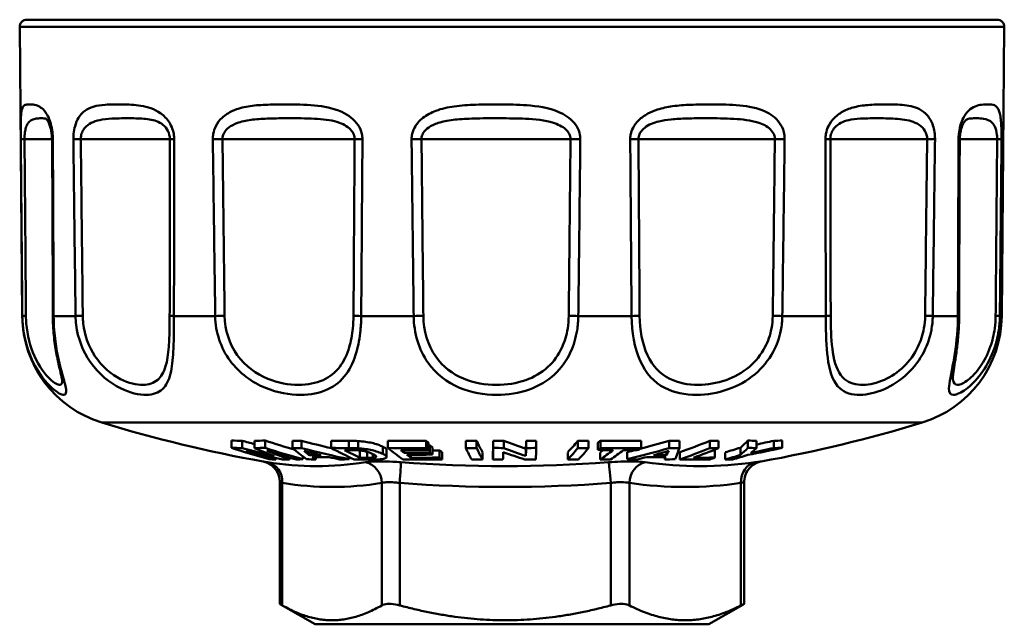
# Model space of a CAD drawing. Units: millimetres. Extents: x 393 to 1152, y 222 to 486.
# Drawn here: x 806 to 876, y 285 to 328 of the extents above; entities that cross this region are included whole.
import ezdxf

# ---------------------------------------------------------------- set-up
doc = ezdxf.new("R2010")
doc.units = ezdxf.units.MM
doc.layers.add('AM_0', color=7, linetype='Continuous', lineweight=50)

# ---------------------------------------------------------------- blocks, each defined once
blk = doc.blocks.new('3286 DN16')
at = {"layer": 'AM_0'}
for p, q in [((806.505, 328.299), (875.497, 328.299)), ((875.997, 327.794), (806.005, 327.794)), ((806.185, 307.224), (806.005, 327.794)), ((875.817, 307.224), (875.997, 327.794)), ((806.349, 319.799), (808.297, 319.799)), ((810.35, 319.799), (816.679, 319.799)), ((820.421, 319.799), (829.812, 319.799)), ((834.569, 319.799), (845.161, 319.799)), ((849.991, 319.799), (859.686, 319.799)), ((863.632, 319.799), (870.51, 319.799)), ((872.835, 319.799), (875.49, 319.799)), ((806.185, 307.224), (806.193, 307.224)), ((808.42, 307.224), (809.977, 307.224)), ((816.971, 307.224), (819.905, 307.224)), ((830.282, 307.224), (834.011, 307.224)), ((845.716, 307.224), (849.502, 307.224)), ((860.216, 307.224), (863.309, 307.224)), ((870.91, 307.224), (872.698, 307.224)), ((875.681, 307.224), (875.817, 307.224)), ((870.149, 299.641), (811.853, 299.641)), ((821.07, 297.848), (821.07, 298.364)), ((821.819, 297.833), (821.819, 298.349)), ((822.708, 297.833), (822.708, 298.349)), ((823.457, 297.848), (823.457, 298.364)), ((825.396, 297.832), (825.396, 298.347)), ((826.041, 297.832), (826.041, 298.347)), ((828.143, 297.843), (828.143, 298.359)), ((829.396, 297.831), (829.396, 298.346)), ((830.073, 297.816), (830.073, 298.331)), ((832.177, 297.841), (832.177, 298.357)), ((834.889, 297.842), (834.889, 298.357)), ((835.07, 297.695), (835.07, 298.209)), ((837.719, 297.831), (837.719, 298.347)), ((838.489, 297.832), (838.489, 298.347)), ((839.674, 297.843), (839.674, 298.359)), ((840.426, 297.834), (840.426, 298.35)), ((842.008, 297.834), (842.008, 298.35)), ((842.725, 297.842), (842.725, 298.358)), ((845.681, 297.831), (845.681, 298.347)), ((846.44, 297.832), (846.44, 298.347)), ((847.102, 297.696), (847.102, 298.211)), ((847.289, 297.843), (847.289, 298.358)), ((850.19, 297.843), (850.19, 298.359)), ((852.169, 297.832), (852.169, 298.347)), ((852.896, 297.832), (852.896, 298.347)), ((855.061, 297.831), (855.061, 298.347)), ((855.673, 297.824), (855.673, 298.34)), ((857.768, 297.848), (857.768, 298.363)), ((858.386, 297.835), (858.386, 298.351)), ((859.604, 297.835), (859.604, 298.351)), ((860.212, 297.847), (860.212, 298.363)), ((826.618, 297.325), (826.618, 297.528)), ((830.192, 297.149), (830.192, 297.661)), ((830.703, 297.146), (830.703, 297.568)), ((831.826, 297.414), (831.826, 297.927)), ((832.071, 297.242), (832.071, 297.755)), ((832.086, 297.194), (832.086, 297.706)), ((833.334, 297.499), (833.334, 297.685)), ((835.171, 297.506), (835.171, 298.02)), ((835.352, 297.367), (835.352, 297.881)), ((835.85, 297.157), (835.85, 297.67)), ((836.031, 297.029), (836.031, 297.54)), ((838.905, 297.018), (838.905, 297.529)), ((839.643, 297.029), (839.643, 297.541)), ((841.987, 297.274), (841.987, 297.786)), ((844.959, 297.018), (844.959, 297.529)), ((847.268, 297.018), (847.268, 297.529)), ((849.196, 297.036), (849.196, 297.548)), ((851.994, 297.325), (851.994, 297.587)), ((852.929, 297.025), (852.929, 297.536)), ((855.429, 297.157), (855.429, 297.669)), ((856.153, 297.018), (856.153, 297.529)), ((857.235, 297.344), (857.235, 297.857)), ((824.209, 297.024), (824.209, 297.131)), ((825.181, 297.018), (825.181, 297.163)), ((826.134, 297.035), (826.134, 297.234)), ((827.048, 297.024), (827.048, 297.192)), ((829.423, 297.036), (829.423, 297.197)), ((831.104, 297.154), (831.104, 297.411)), ((833.805, 297.148), (833.805, 297.359)), ((851.854, 297.023), (851.854, 297.193)), ((824.498, 286.748), (824.498, 295.409)), ((857.504, 286.748), (857.504, 295.409)), ((824.675, 286.642), (824.675, 295.349)), ((831.745, 295.349), (831.745, 286.642)), ((833.019, 286.642), (833.019, 295.349)), ((848.022, 295.349), (848.022, 286.642)), ((849.345, 286.642), (849.345, 295.349)), ((857.277, 295.349), (857.277, 286.642)), ((827.001, 285.299), (824.583, 286.695)), ((855.001, 285.299), (857.419, 286.695)), ((827.001, 285.299), (855.001, 285.299))]:
    blk.add_line(p, q, dxfattribs=at)
for centre, radius, start, end in [((806.505, 327.799), 0.5, 90, 180.5), ((875.497, 327.799), 0.5, 359.5, 90), ((814.185, 307.294), 8, 180.5, 253.05327), ((867.817, 307.294), 8, 286.94673, 359.5), ((841.001, 395.299), 100, 253.05327, 259.80733), ((841.001, 395.299), 100, 280.1951, 286.94673)]:
    blk.add_arc(centre, radius, start, end, dxfattribs=at)
for centre, major_axis, ratio, start_param, end_param in [((807.081, 319.799), (-1, -0.009), 0.009565, 5.533416, 6.264603), ((809.297, 319.799), (-1, -0.005), 0.012197, 0, 0.363932), ((-8397.948, 705.372), (286.584, -36343.95), 0.25323, 1.557844, 1.55819), ((810.714, 319.799), (-1, -0.012), 0.004753, 5.084631, 5.815818), ((817.676, 319.799), (-1, 0.001), 0.013025, 0.08158, 0.812767), ((820.345, 319.799), (-1, -0.013), 0.000999, 0.916131, 1.647318), ((830.675, 319.799), (1, -0.007), 0.011273, 3.672001, 4.403188), ((834.068, 319.799), (-1, -0.011), 0.006554, 1.364899, 2.096086), ((845.719, 319.799), (1, -0.011), 0.007288, 4.120803, 4.85199), ((849.163, 319.799), (-1, -0.007), 0.01081, 1.813695, 2.544882), ((859.828, 319.799), (1, -0.013), 0.00186, 4.569574, 5.300761), ((862.642, 319.799), (1, 0.002), 0.012926, 5.404114, 6.135301), ((870.209, 319.799), (1, -0.012), 0.003936, 0.533662, 1.264849), ((871.835, 319.799), (1, -0.004), 0.012481, 5.85295, 6.283185), ((12452.629, 707.13), (293.824, 36514.661), 0.317049, 1.583955, 1.5843), ((874.805, 319.799), (1, -0.01), 0.008954, 0.084881, 0.816068), ((807.193, 307.233), (-1, -0.009), 0.009907, 5.548504, 6.260925), ((809.355, 307.233), (-1, -0.005), 0.012531, 0, 0.360255), ((810.868, 307.233), (1, 0.012), 0.005043, 1.958125, 2.670547), ((817.661, 307.233), (-1, 0.001), 0.013288, 0.09667, 0.809091), ((820.511, 307.233), (1, 0.013), 0.00082, 4.061401, 4.773822), ((830.59, 307.233), (1, -0.007), 0.011413, 3.687093, 4.399514), ((834.212, 307.233), (1, 0.012), 0.00652, 4.510168, 5.222589), ((845.58, 307.233), (1, -0.011), 0.007277, 4.135893, 4.848314), ((849.258, 307.233), (1, 0.008), 0.010929, 4.958963, 5.671384), ((859.664, 307.233), (1, -0.013), 0.001701, 4.584662, 5.297084), ((862.668, 307.233), (1, 0.002), 0.013173, 5.407789, 6.12021), ((870.051, 307.233), (1, -0.013), 0.004213, 0.537341, 1.249762), ((871.787, 307.233), (1, -0.004), 0.012808, 5.856626, 6.283185), ((874.685, 307.233), (1, -0.01), 0.009292, 0.08856, 0.800981), ((822.264, 395.299), (0, -96.952), 0.644309, 6.264061, 6.276059), ((843.503, 395.299), (0, -99.809), 0.914147, 6.043235, 6.05325), ((822.264, 395.299), (0, -96.952), 0.644309, 0.007099, 0.019097), ((842.194, 395.299), (0, -99.983), 0.764765, 6.035622, 6.063449), ((825.742, 395.299), (0, -96.952), 0.782364, 6.278631, 6.287134), ((845.754, 395.299), (0, -99.479), 0.884785, 6.057308, 6.082173), ((829.513, 395.299), (0, -96.952), 0.883256, 6.267184, 6.281823), ((833.51, 395.299), (0, -96.952), 0.952114, 6.268739, 6.298127), ((842.38, 395.299), (0, -99.99), 0.305745, 6.035639, 6.041744), ((838.095, 395.299), (0, -96.952), 0.99294, 6.279278, 6.287285), ((841.396, 395.299), (0, -99.999), 0.118619, 6.035664, 6.071609), ((839.458, 395.299), (0, -99.988), 0.00881, 0.211601, 0.24755), ((841.217, 395.299), (0, -96.952), 0.999961, 6.267267, 6.275027), ((851.875, 395.299), (0, -99.147), 0.551498, 6.072243, 6.101355), ((841.792, 395.299), (0, -99.997), 0.00881, 0.223385, 0.247528), ((841.217, 395.299), (0, -96.952), 0.999961, 0.008158, 0.015561), ((840.63, 395.299), (0, -99.999), 0.206138, 0.211577, 0.247522), ((846.051, 395.299), (0, -96.952), 0.978523, 6.279278, 6.287285), ((839.556, 395.299), (0, -99.988), 0.315655, 0.241445, 0.247549), ((848.734, 395.299), (0, -96.952), 0.948874, 6.267473, 6.299007), ((834.72, 395.299), (0, -99.493), 0.780819, 0.199357, 0.22654), ((852.559, 395.299), (0, -96.952), 0.881735, 6.278631, 6.287134), ((840.03, 395.299), (0, -99.992), 0.614214, 0.211591, 0.247236), ((856.031, 395.299), (0, -96.96), 0.78914, 6.270501, 6.278508), ((853.198, 395.299), (0, -99.217), 0.216055, 0.189455, 0.214855), ((858.997, 395.299), (0, -96.952), 0.678589, 6.264515, 6.273899), ((838.816, 395.299), (0, -99.221), 0.984507, 0.201698, 0.214445), ((858.997, 395.299), (0, -96.952), 0.678589, 0.009232, 0.018478), ((839.806, 395.299), (0, -100.483), 0.764765, 6.03688, 6.072642), ((822.264, 395.299), (0, -97.468), 0.644309, 6.264162, 6.276096), ((843.503, 395.299), (0, -100.31), 0.914147, 6.044457, 6.06989), ((840.255, 395.299), (0, -100.493), 0.764141, 6.044547, 6.072676), ((843.175, 395.299), (0, -100.366), 0.907828, 6.049809, 6.078974), ((822.264, 395.299), (0, -97.468), 0.644309, 0.007061, 0.018996), ((835.935, 395.299), (0, -100.315), 0.557233, 6.04428, 6.069691), ((842.194, 395.299), (0, -100.483), 0.764765, 6.03688, 6.072643), ((836.693, 395.299), (0, -100.364), 0.565862, 6.0499, 6.079079), ((841.731, 395.299), (0, -100.494), 0.764765, 6.044536, 6.072665), ((825.742, 395.299), (0, -97.468), 0.782364, 6.278656, 6.287113), ((831.306, 395.299), (0, -99.996), 0.264452, 6.057803, 6.096705), ((845.754, 395.299), (0, -99.981), 0.884785, 6.058463, 6.097516), ((832.476, 395.299), (0, -100.106), 0.284996, 6.062118, 6.076409), ((845.358, 395.299), (0, -100.105), 0.871973, 6.062141, 6.076453), ((839.631, 395.299), (0, -100.488), 0.468891, 6.036893, 6.072653), ((829.513, 395.299), (0, -97.468), 0.883256, 6.267269, 6.28183), ((840.316, 395.299), (0, -100.497), 0.468891, 6.042987, 6.066643), ((829.791, 395.299), (0, -97.615), 0.883256, 6.275246, 6.278826), ((840.316, 395.299), (0, -99.997), 0.468891, 6.065486, 6.065542), ((830.877, 395.299), (0, -97.641), 0.883256, 6.275248, 6.275377), ((833.51, 395.299), (0, -97.468), 0.952114, 6.268816, 6.298048), ((839.667, 395.299), (0, -100.49), 0.305745, 6.036898, 6.072658), ((833.691, 395.299), (0, -97.615), 0.952114, 6.27679, 6.298025), ((840.407, 395.299), (0, -100.498), 0.305745, 6.042989, 6.050935), ((833.929, 395.299), (0, -97.802), 0.952114, 6.276803, 6.296524), ((842.38, 395.299), (0, -100.49), 0.305745, 6.036897, 6.042969), ((833.929, 395.299), (0, -97.288), 0.952114, 0.012327, 0.013409), ((842.243, 395.299), (0, -99.991), 0.305745, 6.049736, 6.05582), ((842.243, 395.299), (0, -100.492), 0.305745, 6.050919, 6.056971), ((834.399, 395.299), (0, -97.641), 0.952114, 0.010246, 0.015601), ((842.451, 395.299), (0, -99.988), 0.305745, 6.065523, 6.071585), ((838.095, 395.299), (0, -97.468), 0.99294, 6.279299, 6.287263), ((840.625, 395.299), (0, -100.499), 0.118619, 6.036921, 6.072677), ((841.396, 395.299), (0, -100.499), 0.118619, 6.036921, 6.072677), ((839.458, 395.299), (0, -100.488), 0.00881, 0.210532, 0.246292), ((841.217, 395.299), (0, -97.468), 0.999961, 6.267351, 6.27507), ((840.175, 395.299), (0, -100.497), 0.00881, 0.210514, 0.233918), ((851.323, 395.299), (0, -99.732), 0.554474, 6.083992, 6.112282), ((851.875, 395.299), (0, -99.651), 0.551498, 6.073326, 6.102286), ((841.792, 395.299), (0, -100.497), 0.00881, 0.222254, 0.24627), ((841.217, 395.299), (0, -97.468), 0.999961, 0.008115, 0.015478), ((842.509, 395.299), (0, -100.489), 0.00881, 0.210531, 0.246291), ((840.63, 395.299), (0, -100.499), 0.206138, 0.210508, 0.246264), ((846.051, 395.299), (0, -97.468), 0.978523, 6.279299, 6.287263), ((841.39, 395.299), (0, -100.499), 0.206138, 0.210508, 0.246265), ((839.556, 395.299), (0, -100.488), 0.315655, 0.240219, 0.246292), ((848.548, 395.299), (0, -97.615), 0.948874, 6.26758, 6.279277), ((840.639, 395.299), (0, -99.999), 0.315655, 0.211577, 0.219099), ((840.639, 395.299), (0, -100.499), 0.315655, 0.210508, 0.240193), ((848.734, 395.299), (0, -97.468), 0.948874, 6.267556, 6.298924), ((841.376, 395.299), (0, -100.499), 0.315655, 0.210508, 0.240193), ((848.548, 395.299), (0, -97.615), 0.948874, 0.004045, 0.015715), ((834.72, 395.299), (0, -99.996), 0.780819, 0.18648, 0.225382), ((834.72, 395.299), (0, -99.493), 0.780819, 0.187433, 0.19508), ((842.456, 395.299), (0, -100.488), 0.315655, 0.24022, 0.246292), ((835.297, 395.299), (0, -100.106), 0.767293, 0.206776, 0.221067), ((849.852, 395.299), (0, -100.105), 0.104203, 0.206733, 0.221044), ((852.559, 395.299), (0, -97.468), 0.881735, 6.278656, 6.287113), ((851.17, 395.299), (0, -99.981), 0.077501, 0.185669, 0.224723), ((840.03, 395.299), (0, -100.492), 0.614214, 0.210522, 0.24598), ((840.643, 395.299), (0, -100.499), 0.614214, 0.216538, 0.245964), ((856.031, 395.299), (0, -97.475), 0.78914, 6.270568, 6.278533), ((854.263, 395.299), (0, -97.641), 0.78914, 0.013204, 0.015137), ((840.728, 395.299), (0, -99.999), 0.734518, 0.211577, 0.226663), ((853.198, 395.299), (0, -99.721), 0.216055, 0.188486, 0.213752), ((839.286, 395.299), (0, -99.715), 0.990599, 0.188115, 0.213472), ((858.997, 395.299), (0, -97.468), 0.678589, 6.264614, 6.273948), ((838.816, 395.299), (0, -99.725), 0.984507, 0.196473, 0.213345), ((853.274, 395.299), (0, -99.7), 0.243412, 0.19523, 0.212205), ((858.997, 395.299), (0, -97.468), 0.678589, 0.009183, 0.01838), ((827.096, 395.299), (0, -98.75), 0.471022, 6.208233, 6.358138), ((823.352, 295.349), (0.236, 1.481), 0.879645, 4.851719, 6.26422), ((824.941, 395.299), (0, -98.281), 0.644309, 6.26432, 6.271622), ((824.941, 395.299), (0, -98.281), 0.644309, 6.279331, 6.286985), ((824.941, 395.299), (0, -98.281), 0.644309, 0.011536, 0.018839), ((827.922, 395.299), (0, -98.281), 0.782364, 6.263437, 6.271826), ((827.058, 395.299), (0, -97.975), 0.782364, 6.277454, 6.288182), ((832.551, 395.299), (0, -100.112), 0.288266, 6.082621, 6.091339), ((827.427, 395.299), (0, -98.108), 0.782364, 6.275041, 6.290731), ((845.38, 395.299), (0, -100.086), 0.876967, 6.083919, 6.092698), ((827.922, 395.299), (0, -98.281), 0.782364, 0.010925, 0.019531), ((831.154, 395.299), (0, -98.281), 0.883256, 6.267401, 6.282249), ((830.877, 395.299), (0, -98.153), 0.883256, 6.27529, 6.281188), ((830.422, 295.349), (-0.236, 1.481), 0.879645, 4.573059, 5.98556), ((832.969, 295.349), (0.112, 1.496), 0.03305, 4.714872, 6.127373), ((840.478, 395.299), (0, -98.75), 0.999451, 6.208233, 6.358138), ((834.58, 395.299), (0, -98.281), 0.952114, 6.268935, 6.298685), ((834.11, 395.299), (0, -97.94), 0.952114, 6.276812, 6.296505), ((840.407, 395.299), (0, -100.498), 0.305745, 6.056986, 6.066645), ((834.399, 395.299), (0, -98.153), 0.952114, 6.276825, 6.298705), ((842.451, 395.299), (0, -100.488), 0.305745, 6.066624, 6.072654), ((838.51, 395.299), (0, -98.281), 0.99294, 6.279331, 6.28723), ((841.186, 395.299), (0, -98.281), 0.999961, 6.267482, 6.274784), ((841.186, 395.299), (0, -98.281), 0.999961, 0.007451, 0.01535), ((845.33, 395.299), (0, -98.281), 0.978523, 6.279331, 6.28723), ((847.63, 395.299), (0, -98.281), 0.948874, 6.279304, 6.287203), ((847.972, 295.349), (-0.112, 1.496), 0.03305, 4.709906, 6.122406), ((850.908, 395.299), (0, -98.281), 0.881735, 6.263437, 6.271826), ((850.618, 295.349), (0.211, 1.485), 0.846594, 0.278027, 1.690528), ((835.319, 395.299), (0, -100.112), 0.7651, 0.191846, 0.200564), ((854.384, 395.299), (0, -98.75), 0.528428, 6.208233, 6.358138), ((851.283, 395.299), (0, -98.108), 0.881735, 6.275041, 6.290731), ((851.562, 395.299), (0, -97.975), 0.881735, 6.277454, 6.288182), ((850.074, 395.299), (0, -100.086), 0.093958, 0.190487, 0.199267), ((850.908, 395.299), (0, -98.281), 0.881735, 0.010925, 0.019531), ((853.899, 395.299), (0, -98.281), 0.78914, 6.270672, 6.298223), ((854.263, 395.299), (0, -98.153), 0.78914, 6.278565, 6.298243), ((842.167, 395.299), (0, -100.489), 0.614214, 0.21053, 0.21656), ((840.728, 395.299), (0, -100.499), 0.734518, 0.210508, 0.225516), ((856.426, 395.299), (0, -98.281), 0.678589, 6.2791, 6.286999), ((841.255, 395.299), (0, -100.499), 0.734518, 0.210508, 0.225461), ((858.551, 295.349), (-0.211, 1.485), 0.846594, 0.038564, 1.451065), ((828.21, 395.299), (0, -100.231), 0.471022, 6.208233, 6.358138), ((840.52, 395.299), (0, -100.231), 0.999451, 6.208233, 6.358138), ((853.311, 395.299), (0, -100.231), 0.528428, 6.208233, 6.358138)]:
    blk.add_ellipse(centre, major_axis=major_axis, ratio=ratio, start_param=start_param, end_param=end_param, dxfattribs=at)
for points, knots in [([(808.362, 319.79), (808.362, 319.971), (808.35, 320.154), (808.279, 320.72), (808.18, 321.059), (807.994, 321.479), (807.916, 321.612), (807.606, 322.039), (807.376, 322.153), (807.021, 322.256), (806.882, 322.267), (806.636, 322.274), (806.53, 322.271), (806.367, 322.231), (806.306, 322.201), (806.215, 322.081), (806.181, 322.006), (806.138, 321.816), (806.124, 321.725), (806.101, 321.487), (806.092, 321.336), (806.082, 320.994), (806.079, 320.812), (806.078, 320.455), (806.078, 320.289), (806.079, 320.009), (806.08, 319.899), (806.081, 319.79)], [-1.405366, -1.405366, -1.405366, -1.405366, -1.350772, -1.350772, -1.226995, -1.226995, -1.147943, -1.147943, -0.916054, -0.916054, -0.736432, -0.736432, -0.5581, -0.5581, -0.416123, -0.416123, -0.304715, -0.304715, -0.232756, -0.232756, -0.15363, -0.15363, -0.08535, -0.08535, -0.032827, -0.032827, 0, 0, 0, 0]), ([(816.989, 319.79), (816.989, 319.878), (816.983, 319.967), (816.932, 320.398), (816.81, 320.721), (816.472, 321.257), (816.256, 321.47), (815.579, 321.955), (815.09, 322.095), (814.163, 322.247), (813.718, 322.263), (812.872, 322.276), (812.47, 322.273), (811.789, 322.227), (811.503, 322.192), (811.021, 322.047), (810.82, 321.956), (810.471, 321.693), (810.319, 321.532), (810.09, 321.154), (810.004, 320.958), (809.891, 320.559), (809.855, 320.368), (809.825, 320.045), (809.819, 319.917), (809.821, 319.79)], [-1.40541, -1.40541, -1.40541, -1.40541, -1.378794, -1.378794, -1.274718, -1.274718, -1.167946, -1.167946, -0.958605, -0.958605, -0.75421, -0.75421, -0.554091, -0.554091, -0.400263, -0.400263, -0.282228, -0.282228, -0.178877, -0.178877, -0.099376, -0.099376, -0.038222, -0.038222, 0, 0, 0, 0]), ([(830.37, 319.79), (830.371, 319.924), (830.356, 320.057), (830.277, 320.402), (830.187, 320.606), (829.785, 321.221), (829.352, 321.529), (828.278, 322.017), (827.612, 322.133), (826.264, 322.262), (825.576, 322.27), (824.413, 322.272), (823.931, 322.268), (823.047, 322.229), (822.643, 322.198), (821.867, 322.069), (821.493, 321.974), (820.871, 321.693), (820.613, 321.532), (820.217, 321.154), (820.066, 320.958), (819.866, 320.559), (819.802, 320.368), (819.745, 320.045), (819.735, 319.917), (819.736, 319.79)], [1.39948, 1.39948, 1.39948, 1.39948, 1.439552, 1.439552, 1.505616, 1.505616, 1.661039, 1.661039, 1.86955, 1.86955, 2.091488, 2.091488, 2.251516, 2.251516, 2.389572, 2.389572, 2.522617, 2.522617, 2.625968, 2.625968, 2.705469, 2.705469, 2.766624, 2.766624, 2.804845, 2.804845, 2.804845, 2.804845]), ([(845.858, 319.79), (845.859, 319.894), (845.85, 319.999), (845.754, 320.527), (845.506, 320.912), (845.007, 321.357), (844.811, 321.488), (843.907, 321.971), (843.103, 322.114), (841.658, 322.25), (841.005, 322.264), (839.699, 322.275), (839.046, 322.273), (837.894, 322.233), (837.393, 322.202), (836.45, 322.069), (836.006, 321.974), (835.258, 321.693), (834.944, 321.532), (834.461, 321.154), (834.275, 320.958), (834.027, 320.559), (833.947, 320.368), (833.875, 320.045), (833.862, 319.917), (833.863, 319.79)], [1.399481, 1.399481, 1.399481, 1.399481, 1.430855, 1.430855, 1.560406, 1.560406, 1.629437, 1.629437, 1.862492, 1.862492, 2.052642, 2.052642, 2.243039, 2.243039, 2.389638, 2.389638, 2.522625, 2.522625, 2.625976, 2.625976, 2.705477, 2.705477, 2.766632, 2.766632, 2.804853, 2.804853, 2.804853, 2.804853]), ([(860.383, 319.79), (860.386, 319.964), (860.364, 320.139), (860.198, 320.777), (859.904, 321.168), (859.381, 321.575), (859.199, 321.682), (858.443, 322.037), (857.819, 322.145), (856.542, 322.262), (855.881, 322.27), (854.711, 322.272), (854.204, 322.268), (853.269, 322.23), (852.842, 322.2), (852.052, 322.089), (851.688, 322.014), (851.105, 321.825), (850.879, 321.733), (850.43, 321.492), (850.209, 321.339), (849.854, 320.995), (849.713, 320.813), (849.526, 320.456), (849.466, 320.289), (849.413, 320.009), (849.403, 319.899), (849.404, 319.79)], [-1.405365, -1.405365, -1.405365, -1.405365, -1.352971, -1.352971, -1.205279, -1.205279, -1.135102, -1.135102, -0.926686, -0.926686, -0.713362, -0.713362, -0.553331, -0.553331, -0.420711, -0.420711, -0.307531, -0.307531, -0.233911, -0.233911, -0.153707, -0.153707, -0.085393, -0.085393, -0.032843, -0.032843, 0, 0, 0, 0]), ([(871.07, 319.79), (871.071, 319.878), (871.068, 319.967), (871.038, 320.398), (870.956, 320.721), (870.717, 321.257), (870.559, 321.47), (870.041, 321.955), (869.638, 322.095), (868.806, 322.247), (868.375, 322.263), (867.49, 322.276), (867.037, 322.273), (866.209, 322.227), (865.84, 322.192), (865.182, 322.047), (864.893, 321.956), (864.369, 321.693), (864.13, 321.532), (863.756, 321.154), (863.611, 320.958), (863.414, 320.559), (863.35, 320.368), (863.292, 320.045), (863.28, 319.917), (863.28, 319.79)], [1.399492, 1.399492, 1.399492, 1.399492, 1.426107, 1.426107, 1.530183, 1.530183, 1.636956, 1.636956, 1.846296, 1.846296, 2.050691, 2.050691, 2.25081, 2.25081, 2.404639, 2.404639, 2.522673, 2.522673, 2.626024, 2.626024, 2.705525, 2.705525, 2.76668, 2.76668, 2.804901, 2.804901, 2.804901, 2.804901]), ([(875.801, 319.79), (875.803, 319.962), (875.802, 320.136), (875.791, 320.704), (875.769, 321.053), (875.714, 321.472), (875.689, 321.601), (875.57, 322.036), (875.443, 322.152), (875.169, 322.256), (875.034, 322.267), (874.733, 322.274), (874.567, 322.271), (874.241, 322.231), (874.086, 322.2), (873.771, 322.069), (873.611, 321.974), (873.327, 321.693), (873.203, 321.532), (873.006, 321.154), (872.927, 320.958), (872.82, 320.559), (872.785, 320.368), (872.751, 320.045), (872.745, 319.917), (872.744, 319.79)], [-1.405366, -1.405366, -1.405366, -1.405366, -1.353537, -1.353537, -1.226999, -1.226999, -1.151295, -1.151295, -0.916061, -0.916061, -0.736436, -0.736436, -0.558101, -0.558101, -0.415238, -0.415238, -0.282228, -0.282228, -0.178877, -0.178877, -0.099376, -0.099376, -0.038222, -0.038222, 0, 0, 0, 0]), ([(806.349, 319.799), (806.348, 319.864), (806.349, 319.93), (806.356, 320.098), (806.365, 320.198), (806.395, 320.412), (806.419, 320.521), (806.483, 320.726), (806.524, 320.817), (806.611, 320.96), (806.657, 321.015), (806.78, 321.128), (806.861, 321.173), (807.049, 321.245), (807.156, 321.263), (807.388, 321.287), (807.509, 321.289), (807.697, 321.285), (807.77, 321.281), (807.837, 321.267)], [0, 0, 0, 0, 0.032827, 0.032827, 0.0853503, 0.0853503, 0.1536305, 0.1536305, 0.2327562, 0.2327562, 0.3047148, 0.3047148, 0.4161231, 0.4161231, 0.5581002, 0.5581002, 0.7364316, 0.7364316, 0.8740856, 0.8740856, 0.8740856, 0.8740856]), ([(808.297, 319.794), (808.296, 319.907), (808.291, 320.02), (808.269, 320.241), (808.253, 320.349), (808.212, 320.559), (808.186, 320.659), (808.124, 320.852), (808.089, 320.938), (808.012, 321.094), (807.973, 321.151), (807.905, 321.235), (807.886, 321.247), (807.868, 321.258), (807.867, 321.259), (807.85, 321.264), (807.844, 321.265), (807.837, 321.267)], [-1.4053664, -1.4053664, -1.4053664, -1.4053664, -1.3622917, -1.3622917, -1.3175791, -1.3175791, -1.2672676, -1.2672676, -1.2063247, -1.2063247, -1.12606, -1.12606, -1.0198038, -1.0198038, -0.9135477, -0.9135477, -0.8740856, -0.8740856, -0.8740856, -0.8740856]), ([(810.35, 319.799), (810.348, 319.875), (810.354, 319.952), (810.387, 320.146), (810.425, 320.26), (810.544, 320.499), (810.636, 320.617), (810.881, 320.844), (811.045, 320.941), (811.424, 321.098), (811.643, 321.153), (812.166, 321.24), (812.475, 321.261), (813.188, 321.289), (813.591, 321.29), (814.369, 321.282), (814.743, 321.273), (815.449, 321.182), (815.786, 321.098), (816.226, 320.807), (816.361, 320.679), (816.571, 320.357), (816.645, 320.164), (816.676, 319.905), (816.679, 319.852), (816.679, 319.799)], [0, 0, 0, 0, 0.038222, 0.038222, 0.099376, 0.099376, 0.178877, 0.178877, 0.282228, 0.282228, 0.400263, 0.400263, 0.554091, 0.554091, 0.75421, 0.75421, 0.958605, 0.958605, 1.167946, 1.167946, 1.274718, 1.274718, 1.378794, 1.378794, 1.40541, 1.40541, 1.40541, 1.40541]), ([(820.421, 319.799), (820.42, 319.875), (820.429, 319.952), (820.478, 320.146), (820.534, 320.26), (820.708, 320.499), (820.841, 320.617), (821.194, 320.844), (821.429, 320.941), (822.004, 321.109), (822.358, 321.166), (823.105, 321.244), (823.501, 321.262), (824.366, 321.286), (824.838, 321.288), (825.949, 321.287), (826.581, 321.282), (827.738, 321.204), (828.272, 321.135), (829.086, 320.842), (829.399, 320.657), (829.684, 320.288), (829.747, 320.166), (829.803, 319.959), (829.813, 319.879), (829.812, 319.799)], [-2.804845, -2.804845, -2.804845, -2.804845, -2.766624, -2.766624, -2.705469, -2.705469, -2.625968, -2.625968, -2.522617, -2.522617, -2.389572, -2.389572, -2.251516, -2.251516, -2.091488, -2.091488, -1.86955, -1.86955, -1.661039, -1.661039, -1.505616, -1.505616, -1.439552, -1.439552, -1.39948, -1.39948, -1.39948, -1.39948]), ([(834.569, 319.799), (834.568, 319.875), (834.578, 319.952), (834.634, 320.146), (834.696, 320.26), (834.892, 320.499), (835.039, 320.617), (835.431, 320.844), (835.689, 320.941), (836.322, 321.109), (836.709, 321.166), (837.556, 321.246), (838.019, 321.264), (839.106, 321.289), (839.736, 321.29), (840.982, 321.283), (841.599, 321.274), (842.909, 321.193), (843.6, 321.107), (844.338, 320.818), (844.495, 320.739), (844.892, 320.472), (845.082, 320.241), (845.155, 319.924), (845.162, 319.861), (845.161, 319.799)], [-2.804853, -2.804853, -2.804853, -2.804853, -2.766632, -2.766632, -2.705477, -2.705477, -2.625976, -2.625976, -2.522625, -2.522625, -2.389638, -2.389638, -2.243039, -2.243039, -2.052642, -2.052642, -1.862492, -1.862492, -1.629437, -1.629437, -1.560406, -1.560406, -1.430855, -1.430855, -1.399481, -1.399481, -1.399481, -1.399481]), ([(849.991, 319.799), (849.99, 319.864), (849.997, 319.93), (850.034, 320.098), (850.077, 320.198), (850.211, 320.412), (850.313, 320.522), (850.573, 320.728), (850.737, 320.82), (851.077, 320.964), (851.251, 321.02), (851.712, 321.133), (852.008, 321.178), (852.673, 321.245), (853.047, 321.263), (853.894, 321.286), (854.372, 321.288), (855.496, 321.287), (856.145, 321.282), (857.378, 321.212), (857.966, 321.147), (858.652, 320.934), (858.815, 320.869), (859.278, 320.625), (859.529, 320.391), (859.67, 320.008), (859.688, 319.903), (859.686, 319.799)], [0, 0, 0, 0, 0.032843, 0.032843, 0.085393, 0.085393, 0.153707, 0.153707, 0.233911, 0.233911, 0.307531, 0.307531, 0.420711, 0.420711, 0.553331, 0.553331, 0.713362, 0.713362, 0.926686, 0.926686, 1.135102, 1.135102, 1.205279, 1.205279, 1.352971, 1.352971, 1.405365, 1.405365, 1.405365, 1.405365]), ([(863.632, 319.799), (863.631, 319.875), (863.638, 319.952), (863.675, 320.146), (863.715, 320.26), (863.839, 320.499), (863.932, 320.617), (864.175, 320.844), (864.333, 320.941), (864.694, 321.098), (864.899, 321.153), (865.393, 321.24), (865.687, 321.261), (866.395, 321.289), (866.818, 321.29), (867.692, 321.282), (868.144, 321.273), (869.021, 321.182), (869.45, 321.098), (869.989, 320.807), (870.151, 320.679), (870.395, 320.357), (870.477, 320.164), (870.509, 319.905), (870.511, 319.852), (870.51, 319.799)], [-2.804901, -2.804901, -2.804901, -2.804901, -2.76668, -2.76668, -2.705525, -2.705525, -2.626024, -2.626024, -2.522673, -2.522673, -2.404639, -2.404639, -2.25081, -2.25081, -2.050691, -2.050691, -1.846296, -1.846296, -1.636956, -1.636956, -1.530183, -1.530183, -1.426107, -1.426107, -1.399492, -1.399492, -1.399492, -1.399492]), ([(873.429, 321.241), (873.486, 321.258), (873.546, 321.267), (873.737, 321.287), (873.878, 321.289), (874.187, 321.285), (874.356, 321.279), (874.748, 321.216), (874.973, 321.146), (875.214, 320.885), (875.268, 320.808), (875.394, 320.556), (875.452, 320.347), (875.487, 320.006), (875.491, 319.902), (875.49, 319.799)], [0.4682714, 0.4682714, 0.4682714, 0.4682714, 0.5581012, 0.5581012, 0.7364362, 0.7364362, 0.9160614, 0.9160614, 1.1512946, 1.1512946, 1.2269989, 1.2269989, 1.353537, 1.353537, 1.4053664, 1.4053664, 1.4053664, 1.4053664]), ([(873.429, 321.241), (873.393, 321.231), (873.365, 321.219), (873.308, 321.187), (873.277, 321.166), (873.192, 321.079), (873.139, 321.012), (873.032, 320.814), (872.98, 320.693), (872.908, 320.44), (872.882, 320.324), (872.85, 320.095), (872.84, 319.985), (872.836, 319.848), (872.835, 319.821), (872.835, 319.795)], [-0.4682714, -0.4682714, -0.4682714, -0.4682714, -0.3746171, -0.3746171, -0.2809628, -0.2809628, -0.1873086, -0.1873086, -0.1086545, -0.1086545, -0.0551377, -0.0551377, -0.0105456, -0.0105456, 0, 0, 0, 0]), ([(806.081, 319.79), (806.1, 317.696), (806.119, 315.601), (806.156, 311.413), (806.175, 309.318), (806.193, 307.224)], [-1.256719, -1.256719, -1.256719, -1.256719, -0.628359, -0.628359, 0, 0, 0, 0]), ([(806.451, 307.233), (806.434, 309.327), (806.417, 311.421), (806.383, 315.61), (806.366, 317.704), (806.349, 319.799)], [0, 0, 0, 0, 0.628359, 0.628359, 1.256719, 1.256719, 1.256719, 1.256719]), ([(808.42, 307.224), (808.41, 309.318), (808.401, 311.413), (808.382, 315.601), (808.372, 317.696), (808.362, 319.79)], [-1.256719, -1.256719, -1.256719, -1.256719, -0.628359, -0.628359, 0, 0, 0, 0]), ([(809.821, 319.79), (809.847, 317.696), (809.873, 315.601), (809.924, 311.413), (809.951, 309.318), (809.977, 307.224)], [-1.256719, -1.256719, -1.256719, -1.256719, -0.628359, -0.628359, 0, 0, 0, 0]), ([(810.49, 307.233), (810.466, 309.327), (810.443, 311.421), (810.396, 315.61), (810.373, 317.704), (810.35, 319.799)], [0, 0, 0, 0, 0.628359, 0.628359, 1.256719, 1.256719, 1.256719, 1.256719]), ([(816.679, 319.799), (816.677, 317.704), (816.675, 315.61), (816.671, 311.421), (816.668, 309.327), (816.666, 307.233)], [0, 0, 0, 0, 0.628359, 0.628359, 1.256719, 1.256719, 1.256719, 1.256719]), ([(816.971, 307.224), (816.974, 309.318), (816.977, 311.413), (816.983, 315.601), (816.986, 317.696), (816.989, 319.79)], [-1.256719, -1.256719, -1.256719, -1.256719, -0.628359, -0.628359, 0, 0, 0, 0]), ([(819.736, 319.79), (819.764, 317.696), (819.792, 315.601), (819.848, 311.413), (819.876, 309.318), (819.905, 307.224)], [-1.256719, -1.256719, -1.256719, -1.256719, -0.628359, -0.628359, 0, 0, 0, 0]), ([(820.572, 307.233), (820.547, 309.327), (820.521, 311.421), (820.471, 315.61), (820.446, 317.704), (820.421, 319.799)], [0, 0, 0, 0, 0.628359, 0.628359, 1.256719, 1.256719, 1.256719, 1.256719]), ([(829.812, 319.799), (829.8, 317.704), (829.787, 315.61), (829.761, 311.421), (829.748, 309.327), (829.735, 307.233)], [0, 0, 0, 0, 0.628359, 0.628359, 1.256719, 1.256719, 1.256719, 1.256719]), ([(830.282, 307.224), (830.297, 309.318), (830.312, 311.413), (830.341, 315.601), (830.356, 317.696), (830.37, 319.79)], [-1.256719, -1.256719, -1.256719, -1.256719, -0.628359, -0.628359, 0, 0, 0, 0]), ([(833.863, 319.79), (833.888, 317.696), (833.912, 315.601), (833.961, 311.413), (833.986, 309.318), (834.011, 307.224)], [-1.256719, -1.256719, -1.256719, -1.256719, -0.628359, -0.628359, 0, 0, 0, 0]), ([(834.7, 307.233), (834.678, 309.327), (834.656, 311.421), (834.612, 315.61), (834.591, 317.704), (834.569, 319.799)], [0, 0, 0, 0, 0.628359, 0.628359, 1.256719, 1.256719, 1.256719, 1.256719]), ([(845.161, 319.799), (845.141, 317.704), (845.12, 315.61), (845.078, 311.421), (845.057, 309.327), (845.035, 307.233)], [0, 0, 0, 0, 0.628359, 0.628359, 1.256719, 1.256719, 1.256719, 1.256719]), ([(845.716, 307.224), (845.74, 309.318), (845.764, 311.413), (845.811, 315.601), (845.835, 317.696), (845.858, 319.79)], [-1.256719, -1.256719, -1.256719, -1.256719, -0.628359, -0.628359, 0, 0, 0, 0]), ([(849.404, 319.79), (849.42, 317.696), (849.436, 315.601), (849.469, 311.413), (849.485, 309.318), (849.502, 307.224)], [-1.256719, -1.256719, -1.256719, -1.256719, -0.628359, -0.628359, 0, 0, 0, 0]), ([(850.076, 307.233), (850.062, 309.327), (850.047, 311.421), (850.019, 315.61), (850.005, 317.704), (849.991, 319.799)], [0, 0, 0, 0, 0.628359, 0.628359, 1.256719, 1.256719, 1.256719, 1.256719]), ([(859.686, 319.799), (859.661, 317.704), (859.637, 315.61), (859.587, 311.421), (859.562, 309.327), (859.537, 307.233)], [0, 0, 0, 0, 0.628359, 0.628359, 1.256719, 1.256719, 1.256719, 1.256719]), ([(860.216, 307.224), (860.244, 309.318), (860.272, 311.413), (860.328, 315.601), (860.356, 317.696), (860.383, 319.79)], [-1.256719, -1.256719, -1.256719, -1.256719, -0.628359, -0.628359, 0, 0, 0, 0]), ([(863.28, 319.79), (863.285, 317.696), (863.289, 315.601), (863.299, 311.413), (863.304, 309.318), (863.309, 307.224)], [-1.256719, -1.256719, -1.256719, -1.256719, -0.628359, -0.628359, 0, 0, 0, 0]), ([(863.655, 307.233), (863.651, 309.327), (863.647, 311.421), (863.639, 315.61), (863.635, 317.704), (863.632, 319.799)], [0, 0, 0, 0, 0.628359, 0.628359, 1.256719, 1.256719, 1.256719, 1.256719]), ([(870.51, 319.799), (870.487, 317.704), (870.463, 315.61), (870.415, 311.421), (870.391, 309.327), (870.367, 307.233)], [0, 0, 0, 0, 0.628359, 0.628359, 1.256719, 1.256719, 1.256719, 1.256719]), ([(870.91, 307.224), (870.937, 309.318), (870.964, 311.413), (871.017, 315.601), (871.044, 317.696), (871.07, 319.79)], [-1.256719, -1.256719, -1.256719, -1.256719, -0.628359, -0.628359, 0, 0, 0, 0]), ([(872.744, 319.79), (872.736, 317.696), (872.728, 315.601), (872.713, 311.413), (872.705, 309.318), (872.698, 307.224)], [-1.256719, -1.256719, -1.256719, -1.256719, -0.628359, -0.628359, 0, 0, 0, 0]), ([(875.49, 319.799), (875.472, 317.704), (875.453, 315.61), (875.417, 311.421), (875.399, 309.327), (875.381, 307.233)], [0, 0, 0, 0, 0.628359, 0.628359, 1.256719, 1.256719, 1.256719, 1.256719]), ([(875.681, 307.224), (875.701, 309.318), (875.721, 311.413), (875.761, 315.601), (875.781, 317.696), (875.801, 319.79)], [-1.256719, -1.256719, -1.256719, -1.256719, -0.628359, -0.628359, 0, 0, 0, 0]), ([(806.193, 307.224), (806.195, 307.018), (806.205, 306.811), (806.309, 305.641), (806.583, 304.715), (807.373, 303.09), (807.901, 302.461), (808.699, 301.754), (808.991, 301.608), (809.297, 301.628), (809.342, 301.758), (809.264, 302.273), (809.156, 302.636), (808.904, 303.563), (808.767, 304.101), (808.57, 305.181), (808.501, 305.691), (808.435, 306.55), (808.421, 306.887), (808.42, 307.224)], [-1.722787, -1.722787, -1.722787, -1.722787, -1.66861, -1.66861, -1.412913, -1.412913, -1.116879, -1.116879, -0.852709, -0.852709, -0.621919, -0.621919, -0.414395, -0.414395, -0.230219, -0.230219, -0.088546, -0.088546, 0, 0, 0, 0]), ([(809.03, 302.609), (809.03, 302.425), (808.975, 302.335), (808.717, 302.319), (808.471, 302.447), (807.819, 303.065), (807.394, 303.616), (806.762, 305.037), (806.543, 305.848), (806.461, 306.872), (806.453, 307.052), (806.451, 307.233)], [0.648898, 0.648898, 0.648898, 0.648898, 0.852709, 0.852709, 1.116879, 1.116879, 1.412913, 1.412913, 1.66861, 1.66861, 1.722787, 1.722787, 1.722787, 1.722787]), ([(808.355, 307.228), (808.358, 306.763), (808.383, 306.299), (808.472, 305.412), (808.535, 304.989), (808.676, 304.22), (808.754, 303.875), (808.891, 303.29), (808.95, 303.049), (809.018, 302.725), (809.03, 302.622), (809.03, 302.609), (809.03, 302.609), (809.03, 302.609)], [0, 0, 0, 0, 0.1296937, 0.1296937, 0.2593873, 0.2593873, 0.389081, 0.389081, 0.5187746, 0.5187746, 0.6330926, 0.6330926, 0.6402919, 0.6402919, 0.6402919, 0.6402919]), ([(809.977, 307.224), (809.979, 307.018), (809.993, 306.812), (810.13, 305.641), (810.495, 304.715), (811.623, 303.09), (812.423, 302.461), (813.853, 301.754), (814.491, 301.608), (815.486, 301.628), (815.871, 301.758), (816.422, 302.273), (816.607, 302.635), (816.835, 303.563), (816.893, 304.101), (816.95, 305.181), (816.96, 305.691), (816.969, 306.55), (816.971, 306.887), (816.971, 307.224)], [-1.722787, -1.722787, -1.722787, -1.722787, -1.668691, -1.668691, -1.412853, -1.412853, -1.116922, -1.116922, -0.852753, -0.852753, -0.621948, -0.621948, -0.414426, -0.414426, -0.230237, -0.230237, -0.088553, -0.088553, 0, 0, 0, 0]), ([(816.666, 307.233), (816.666, 306.937), (816.663, 306.643), (816.648, 305.892), (816.631, 305.445), (816.557, 304.5), (816.49, 304.029), (816.251, 303.218), (816.067, 302.901), (815.545, 302.45), (815.193, 302.336), (814.307, 302.319), (813.751, 302.447), (812.529, 303.066), (811.857, 303.615), (810.918, 305.037), (810.617, 305.848), (810.503, 306.872), (810.492, 307.052), (810.49, 307.233)], [0, 0, 0, 0, 0.088553, 0.088553, 0.230237, 0.230237, 0.414426, 0.414426, 0.621948, 0.621948, 0.852753, 0.852753, 1.116922, 1.116922, 1.412853, 1.412853, 1.668691, 1.668691, 1.722787, 1.722787, 1.722787, 1.722787]), ([(819.905, 307.224), (819.919, 306.077), (820.303, 304.94), (821.623, 303.148), (822.538, 302.499), (824.322, 301.77), (825.182, 301.616), (826.679, 301.621), (827.335, 301.745), (828.418, 302.251), (828.862, 302.608), (829.536, 303.529), (829.782, 304.07), (830.089, 305.158), (830.179, 305.674), (830.263, 306.542), (830.28, 306.883), (830.282, 307.224)], [-1.722787, -1.722787, -1.722787, -1.722787, -1.421718, -1.421718, -1.123245, -1.123245, -0.859143, -0.859143, -0.626668, -0.626668, -0.419178, -0.419178, -0.232877, -0.232877, -0.089568, -0.089568, 0, 0, 0, 0]), ([(829.735, 307.233), (829.733, 306.934), (829.717, 306.636), (829.64, 305.877), (829.557, 305.425), (829.275, 304.473), (829.049, 304), (828.434, 303.193), (828.03, 302.881), (827.051, 302.439), (826.463, 302.33), (825.131, 302.325), (824.374, 302.46), (822.82, 303.099), (822.034, 303.666), (820.908, 305.235), (820.584, 306.229), (820.572, 307.233)], [0, 0, 0, 0, 0.089568, 0.089568, 0.232877, 0.232877, 0.419178, 0.419178, 0.626668, 0.626668, 0.859143, 0.859143, 1.123245, 1.123245, 1.421718, 1.421718, 1.722787, 1.722787, 1.722787, 1.722787]), ([(834.011, 307.224), (834.024, 306.022), (834.378, 304.833), (835.596, 303.094), (836.392, 302.495), (838.108, 301.778), (839.013, 301.62), (840.708, 301.617), (841.501, 301.739), (842.897, 302.24), (843.511, 302.593), (844.498, 303.512), (844.887, 304.054), (845.386, 305.147), (845.54, 305.665), (845.683, 306.538), (845.712, 306.881), (845.716, 307.224)], [-1.722784, -1.722784, -1.722784, -1.722784, -1.407287, -1.407287, -1.126676, -1.126676, -0.862609, -0.862609, -0.629104, -0.629104, -0.421646, -0.421646, -0.234248, -0.234248, -0.090095, -0.090095, 0, 0, 0, 0]), ([(845.035, 307.233), (845.032, 306.932), (845.007, 306.632), (844.882, 305.869), (844.747, 305.415), (844.31, 304.459), (843.968, 303.984), (843.099, 303.181), (842.556, 302.872), (841.318, 302.433), (840.612, 302.327), (839.105, 302.329), (838.3, 302.468), (836.783, 303.095), (836.083, 303.619), (835.018, 305.14), (834.711, 306.181), (834.7, 307.233)], [0, 0, 0, 0, 0.090095, 0.090095, 0.234248, 0.234248, 0.421646, 0.421646, 0.629104, 0.629104, 0.862609, 0.862609, 1.126676, 1.126676, 1.407287, 1.407287, 1.722784, 1.722784, 1.722784, 1.722784]), ([(849.502, 307.224), (849.51, 306.077), (849.705, 304.94), (850.506, 303.148), (851.112, 302.499), (852.529, 301.77), (853.303, 301.616), (854.852, 301.621), (855.619, 301.745), (857.042, 302.251), (857.7, 302.608), (858.792, 303.529), (859.239, 304.07), (859.821, 305.158), (860.005, 305.674), (860.176, 306.542), (860.212, 306.883), (860.216, 307.224)], [-1.722787, -1.722787, -1.722787, -1.722787, -1.4217, -1.4217, -1.123227, -1.123227, -0.859125, -0.859125, -0.626655, -0.626655, -0.419165, -0.419165, -0.232869, -0.232869, -0.089565, -0.089565, 0, 0, 0, 0]), ([(859.537, 307.233), (859.533, 306.934), (859.503, 306.636), (859.357, 305.877), (859.201, 305.425), (858.704, 304.473), (858.322, 304), (857.381, 303.193), (856.81, 302.882), (855.566, 302.439), (854.889, 302.33), (853.511, 302.325), (852.816, 302.46), (851.54, 303.099), (850.989, 303.666), (850.262, 305.234), (850.083, 306.229), (850.076, 307.233)], [0, 0, 0, 0, 0.089565, 0.089565, 0.232869, 0.232869, 0.419165, 0.419165, 0.626655, 0.626655, 0.859125, 0.859125, 1.123227, 1.123227, 1.4217, 1.4217, 1.722787, 1.722787, 1.722787, 1.722787]), ([(863.309, 307.224), (863.309, 307.018), (863.311, 306.812), (863.327, 305.641), (863.368, 304.715), (863.624, 303.09), (863.879, 302.461), (864.664, 301.754), (865.158, 301.608), (866.264, 301.628), (866.855, 301.758), (868.025, 302.273), (868.599, 302.635), (869.577, 303.563), (869.989, 304.101), (870.533, 305.181), (870.709, 305.691), (870.872, 306.55), (870.906, 306.887), (870.91, 307.224)], [-1.722787, -1.722787, -1.722787, -1.722787, -1.668691, -1.668691, -1.412853, -1.412853, -1.116922, -1.116922, -0.852753, -0.852753, -0.621948, -0.621948, -0.414426, -0.414426, -0.230237, -0.230237, -0.088553, -0.088553, 0, 0, 0, 0]), ([(870.367, 307.233), (870.363, 306.937), (870.335, 306.643), (870.2, 305.892), (870.054, 305.445), (869.6, 304.5), (869.256, 304.029), (868.433, 303.218), (867.946, 302.901), (866.94, 302.45), (866.424, 302.336), (865.442, 302.319), (864.992, 302.447), (864.255, 303.066), (863.999, 303.615), (863.728, 305.037), (863.678, 305.848), (863.657, 306.872), (863.655, 307.052), (863.655, 307.233)], [0, 0, 0, 0, 0.088553, 0.088553, 0.230237, 0.230237, 0.414426, 0.414426, 0.621948, 0.621948, 0.852753, 0.852753, 1.116922, 1.116922, 1.412853, 1.412853, 1.668691, 1.668691, 1.722787, 1.722787, 1.722787, 1.722787]), ([(872.698, 307.224), (872.697, 307.018), (872.692, 306.811), (872.644, 305.641), (872.514, 304.715), (872.218, 303.09), (872.066, 302.461), (872.06, 301.754), (872.171, 301.608), (872.616, 301.628), (872.918, 301.758), (873.611, 302.273), (873.989, 302.636), (874.672, 303.563), (874.977, 304.101), (875.388, 305.181), (875.524, 305.691), (875.651, 306.55), (875.677, 306.887), (875.681, 307.224)], [-1.722787, -1.722787, -1.722787, -1.722787, -1.668617, -1.668617, -1.412908, -1.412908, -1.116883, -1.116883, -0.852713, -0.852713, -0.621922, -0.621922, -0.414398, -0.414398, -0.230221, -0.230221, -0.088547, -0.088547, 0, 0, 0, 0]), ([(875.381, 307.233), (875.378, 306.937), (875.357, 306.643), (875.255, 305.892), (875.145, 305.445), (874.814, 304.5), (874.568, 304.029), (874.015, 303.218), (873.706, 302.901), (873.131, 302.45), (872.875, 302.336), (872.481, 302.319), (872.367, 302.447), (872.342, 302.777), (872.341, 302.818), (872.341, 302.862)], [0, 0, 0, 0, 0.088547, 0.088547, 0.230221, 0.230221, 0.414398, 0.414398, 0.621922, 0.621922, 0.852713, 0.852713, 1.116883, 1.116883, 1.151502, 1.151502, 1.151502, 1.151502]), ([(872.341, 302.862), (872.341, 302.912), (872.346, 303.004), (872.379, 303.283), (872.411, 303.493), (872.492, 303.998), (872.541, 304.297), (872.635, 304.958), (872.68, 305.32), (872.749, 306.079), (872.773, 306.477), (872.785, 306.996), (872.787, 307.112), (872.787, 307.229)], [1.1515023, 1.1515023, 1.1515023, 1.1515023, 1.2365394, 1.2365394, 1.3471217, 1.3471217, 1.4613786, 1.4613786, 1.5756355, 1.5756355, 1.6898924, 1.6898924, 1.7227867, 1.7227867, 1.7227867, 1.7227867]), ([(829.396, 298.346), (829.518, 298.346), (829.65, 298.345), (829.87, 298.341), (829.975, 298.337), (830.073, 298.331)], [0, 0, 0, 0, 0.04134991, 0.04134991, 0.07141183, 0.07141183, 0.07141183, 0.07141183]), ([(830.073, 298.331), (830.246, 298.321), (830.419, 298.304), (830.753, 298.255), (830.909, 298.226), (831.17, 298.167), (831.317, 298.13), (831.611, 298.027), (831.728, 297.976), (831.826, 297.927)], [0, 0, 0, 0, 0.0532024, 0.0532024, 0.1026324, 0.1026324, 0.1448979, 0.1448979, 0.1820605, 0.1820605, 0.1820605, 0.1820605]), ([(830.073, 297.816), (829.975, 297.822), (829.87, 297.825), (829.65, 297.83), (829.518, 297.831), (829.396, 297.831)], [-0.07141171, -0.07141171, -0.07141171, -0.07141171, -0.04135412, -0.04135412, 0, 0, 0, 0]), ([(829.415, 297.685), (829.526, 297.684), (829.655, 297.683), (829.844, 297.681), (829.93, 297.679), (829.994, 297.676)], [-0.05089109, -0.05089109, -0.05089109, -0.05089109, -0.02010885, -0.02010885, 0, 0, 0, 0]), ([(829.994, 297.676), (830.073, 297.672), (830.154, 297.666), (830.328, 297.647), (830.401, 297.636), (830.555, 297.608), (830.645, 297.585), (830.792, 297.543), (830.92, 297.502), (831.103, 297.411)], [-0.4020308, -0.4020308, -0.4020308, -0.4020308, -0.3363152, -0.3363152, -0.2612243, -0.2612243, -0.1200258, -0.1200258, 0, 0, 0, 0]), ([(831.826, 297.414), (831.726, 297.463), (831.606, 297.515), (831.311, 297.616), (831.17, 297.652), (830.915, 297.71), (830.756, 297.74), (830.419, 297.788), (830.246, 297.805), (830.073, 297.816)], [-0.1796354, -0.1796354, -0.1796354, -0.1796354, -0.1429665, -0.1429665, -0.1036024, -0.1036024, -0.0531307, -0.0531307, 0, 0, 0, 0]), ([(831.826, 297.927), (831.885, 297.898), (831.937, 297.869), (832.022, 297.811), (832.055, 297.782), (832.071, 297.755)], [0, 0, 0, 0, 0.03838344, 0.03838344, 0.07746565, 0.07746565, 0.07746565, 0.07746565]), ([(823.301, 296.878), (823.301, 296.878), (823.301, 296.878), (823.301, 296.878), (823.302, 296.877), (823.312, 296.876), (823.319, 296.874), (823.339, 296.87), (823.345, 296.868), (823.365, 296.863), (823.381, 296.86), (823.426, 296.847), (823.451, 296.84), (823.522, 296.815), (823.554, 296.803), (823.655, 296.759), (823.721, 296.733), (823.915, 296.599), (823.998, 296.539), (824.16, 296.361), (824.221, 296.286), (824.365, 296.048), (824.452, 295.854), (824.493, 295.544), (824.498, 295.477), (824.498, 295.409)], [0.10718576, 0.10718576, 0.10718576, 0.10718576, 0.10729168, 0.10729168, 0.11728976, 0.11728976, 0.12728785, 0.12728785, 0.13077405, 0.13077405, 0.13586458, 0.13586458, 0.13985021, 0.13985021, 0.14213996, 0.14213996, 0.14451901, 0.14451901, 0.14570477, 0.14570477, 0.14629193, 0.14629193, 0.14708079, 0.14708079, 0.14728403, 0.14728403, 0.14728403, 0.14728403]), ([(823.613, 296.826), (823.482, 296.847), (823.386, 296.863), (823.32, 296.874), (823.312, 296.876), (823.305, 296.877)], [0, 0, 0, 0, 0.08462747, 0.08462747, 0.09729359, 0.09729359, 0.09729359, 0.09729359]), ([(833.088, 296.826), (832.897, 296.841), (832.707, 296.852), (832.222, 296.877), (831.934, 296.885), (831.329, 296.887), (831.029, 296.876), (830.715, 296.845), (830.643, 296.836), (830.579, 296.826)], [0, 0, 0, 0, 0.0583095, 0.0583095, 0.1516047, 0.1516047, 0.2728885, 0.2728885, 0.3144545, 0.3144545, 0.3144545, 0.3144545]), ([(831.104, 297.154), (831.059, 297.15), (830.999, 297.149), (830.871, 297.146), (830.784, 297.146), (830.703, 297.146)], [-0.04511075, -0.04511075, -0.04511075, -0.04511075, -0.02728191, -0.02728191, 0, 0, 0, 0]), ([(831.073, 297.017), (831.186, 297.017), (831.301, 297.018), (831.49, 297.024), (831.574, 297.028), (831.646, 297.035)], [-0.06845819, -0.06845819, -0.06845819, -0.06845819, -0.0300608, -0.0300608, 0, 0, 0, 0]), ([(831.103, 297.411), (831.198, 297.364), (831.283, 297.316), (831.345, 297.255), (831.356, 297.232), (831.341, 297.199), (831.322, 297.189), (831.244, 297.167), (831.179, 297.159), (831.104, 297.154)], [-0.120967, -0.120967, -0.120967, -0.120967, -0.0756806, -0.0756806, -0.0503458, -0.0503458, -0.0297093, -0.0297093, 0, 0, 0, 0]), ([(831.646, 297.035), (831.725, 297.042), (831.799, 297.051), (831.917, 297.073), (831.964, 297.085), (831.996, 297.1)], [-0.06184609, -0.06184609, -0.06184609, -0.06184609, -0.0287921, -0.0287921, 0, 0, 0, 0]), ([(832.071, 297.242), (832.056, 297.267), (832.027, 297.294), (831.945, 297.351), (831.889, 297.383), (831.826, 297.414)], [-0.07743193, -0.07743193, -0.07743193, -0.07743193, -0.04124724, -0.04124724, 0, 0, 0, 0]), ([(831.996, 297.1), (832.04, 297.118), (832.066, 297.139), (832.092, 297.187), (832.088, 297.214), (832.071, 297.242)], [-0.07676748, -0.07676748, -0.07676748, -0.07676748, -0.03968315, -0.03968315, 0, 0, 0, 0]), ([(850.476, 296.826), (850.33, 296.847), (850.15, 296.863), (849.598, 296.889), (849.178, 296.89), (848.45, 296.864), (848.158, 296.848), (847.869, 296.826)], [0, 0, 0, 0, 0.0846275, 0.0846275, 0.2260595, 0.2260595, 0.3144545, 0.3144545, 0.3144545, 0.3144545]), ([(858.701, 296.878), (858.701, 296.878), (858.701, 296.878), (858.701, 296.878), (858.699, 296.877), (858.69, 296.876), (858.683, 296.874), (858.663, 296.87), (858.657, 296.868), (858.636, 296.863), (858.621, 296.86), (858.576, 296.847), (858.551, 296.84), (858.48, 296.815), (858.448, 296.803), (858.347, 296.759), (858.281, 296.733), (858.087, 296.599), (858.004, 296.539), (857.842, 296.361), (857.781, 296.286), (857.637, 296.048), (857.55, 295.854), (857.508, 295.544), (857.504, 295.477), (857.504, 295.409)], [0.10718576, 0.10718576, 0.10718576, 0.10718576, 0.10729168, 0.10729168, 0.11728976, 0.11728976, 0.12728785, 0.12728785, 0.13077405, 0.13077405, 0.13586458, 0.13586458, 0.13985021, 0.13985021, 0.14213996, 0.14213996, 0.14451901, 0.14451901, 0.14570477, 0.14570477, 0.14629193, 0.14629193, 0.14708079, 0.14708079, 0.14728403, 0.14728403, 0.14728403, 0.14728403]), ([(858.697, 296.877), (858.767, 296.889), (858.746, 296.889), (858.561, 296.864), (858.444, 296.848), (858.291, 296.826)], [0.0972936, 0.0972936, 0.0972936, 0.0972936, 0.2260595, 0.2260595, 0.3144545, 0.3144545, 0.3144545, 0.3144545]), ([(824.498, 295.409), (824.498, 295.408), (824.509, 295.404), (824.56, 295.386), (824.609, 295.37), (824.675, 295.349)], [-0.147284, -0.147284, -0.147284, -0.147284, -0.0846275, -0.0846275, 0, 0, 0, 0]), ([(831.745, 295.349), (831.778, 295.359), (831.815, 295.369), (831.974, 295.399), (832.126, 295.411), (832.434, 295.409), (832.58, 295.4), (832.825, 295.376), (832.922, 295.364), (833.019, 295.349)], [-0.3144545, -0.3144545, -0.3144545, -0.3144545, -0.2728885, -0.2728885, -0.1516047, -0.1516047, -0.0583095, -0.0583095, 0, 0, 0, 0]), ([(848.022, 295.349), (848.169, 295.371), (848.316, 295.388), (848.686, 295.414), (848.899, 295.413), (849.179, 295.386), (849.271, 295.37), (849.345, 295.349)], [-0.3144545, -0.3144545, -0.3144545, -0.3144545, -0.2260595, -0.2260595, -0.0846275, -0.0846275, 0, 0, 0, 0]), ([(857.277, 295.349), (857.355, 295.371), (857.414, 295.388), (857.486, 295.407), (857.504, 295.41), (857.504, 295.409)], [-0.3144545, -0.3144545, -0.3144545, -0.3144545, -0.2260595, -0.2260595, -0.147284, -0.147284, -0.147284, -0.147284]), ([(824.675, 286.642), (824.652, 286.655), (824.631, 286.667), (824.537, 286.721), (824.498, 286.745), (824.498, 286.748)], [0.63918602, 0.63918602, 0.63918602, 0.63918602, 0.65366459, 0.65366459, 0.71094525, 0.71094525, 0.71094525, 0.71094525]), ([(833.019, 286.642), (832.97, 286.655), (832.921, 286.667), (832.661, 286.725), (832.452, 286.748), (832.1, 286.748), (831.94, 286.725), (831.794, 286.667), (831.769, 286.655), (831.745, 286.642)], [0.639186, 0.639186, 0.639186, 0.639186, 0.6536646, 0.6536646, 0.7158998, 0.7158998, 0.7781351, 0.7781351, 0.7926136, 0.7926136, 0.7926136, 0.7926136]), ([(849.345, 286.642), (849.319, 286.655), (849.291, 286.667), (849.131, 286.725), (848.961, 286.748), (848.595, 286.748), (848.382, 286.725), (848.12, 286.667), (848.071, 286.655), (848.022, 286.642)], [0.639186, 0.639186, 0.639186, 0.639186, 0.6536646, 0.6536646, 0.7158998, 0.7158998, 0.7781351, 0.7781351, 0.7926136, 0.7926136, 0.7926136, 0.7926136]), ([(857.419, 286.695), (857.48, 286.73), (857.509, 286.748), (857.496, 286.748), (857.443, 286.725), (857.327, 286.667), (857.303, 286.655), (857.277, 286.642)], [0.6615125, 0.6615125, 0.6615125, 0.6615125, 0.7158998, 0.7158998, 0.7781351, 0.7781351, 0.7926136, 0.7926136, 0.7926136, 0.7926136])]:
    blk.add_open_spline(points, degree=3, knots=knots, dxfattribs=at)
blk.add_open_spline([(832.071, 297.755), (832.081, 297.738), (832.086, 297.722), (832.086, 297.706)], degree=3, dxfattribs=at)
for points in [[(824.675, 286.642), (828.21, 284.65), (831.745, 286.642)], [(833.019, 286.642), (840.52, 284.65), (848.022, 286.642)], [(849.345, 286.642), (853.311, 284.65), (857.277, 286.642)]]:
    blk.add_rational_spline(points, [1.39546163965, 1.5713263642, 1.39546163965], degree=2, dxfattribs=at)

msp = doc.modelspace()

# ---------------------------------------------------------------- block references
at = {"layer": 'AM_0'}
msp.add_blockref('3286 DN16', (0, 0), dxfattribs=at)

doc.saveas('drawing.dxf')
